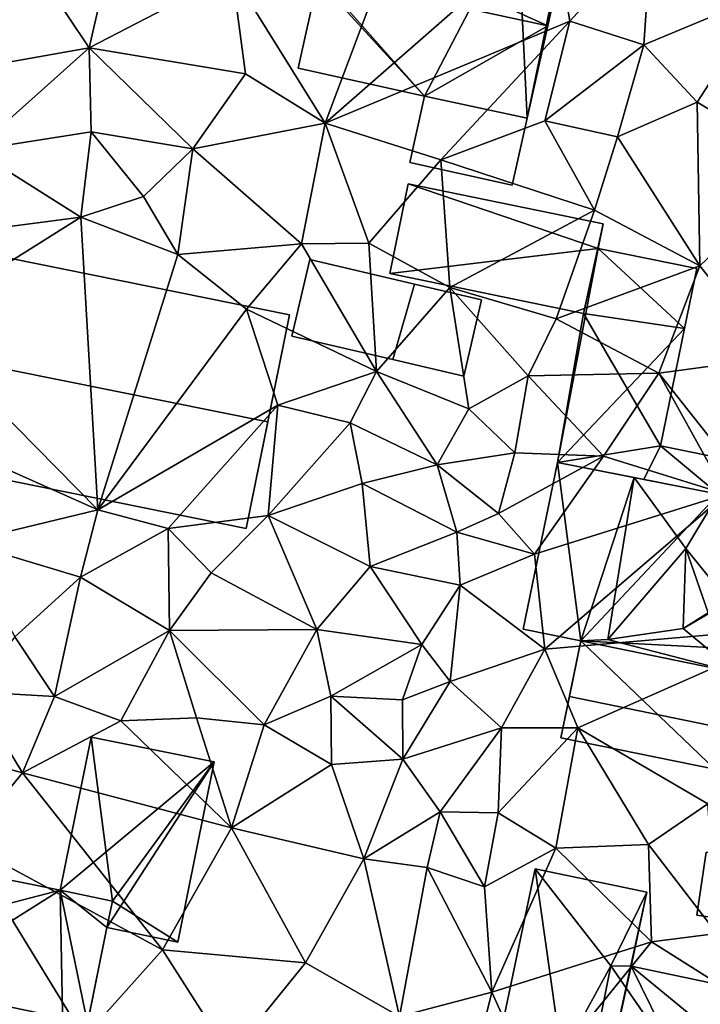
# Model space of a CAD drawing. Extents: x 572995 to 574072, y 6225980 to 6227022.
# Drawn here: x 573586 to 573616, y 6226312 to 6226356 of the extents above; entities that cross this region are included whole.
import ezdxf

# ---------------------------------------------------------------- set-up
doc = ezdxf.new("R2010")
doc.units = 0
doc.header["$MEASUREMENT"] = 0
for name, color, linetype in [('Bygninger_LOD1', 1, 'Continuous'), ('Bygninger_LOD2', 1, 'Continuous'), ('Terraen', 33, 'Continuous')]:
    doc.layers.add(name, color=color, linetype=linetype)

# ---------------------------------------------------------------- blocks, each defined once
blk = doc.blocks.new('1km_6226_573_UTM32_ACAD_1_FMEBLOCK86')
at = {"layer": 'Terraen', "color": 9, "true_color": 0xbbbbbb}
for points in [[(32.98, 45.39, 75.48), (37.12, 38.74, 75.5), (41.83, 51.28, 75.8)], [(47.25, 47.62, 75.56), (41.83, 51.28, 75.8), (37.12, 38.74, 75.5)], [(22.89, 47.67, 75.51), (20.36, 40.97, 75.65), (26.63, 42.09, 75.44)], [(22.89, 47.67, 75.51), (26.63, 42.09, 75.44), (27.43, 45.59, 75.45)], [(47.25, 47.62, 75.56), (37.12, 38.74, 75.5), (47.98, 43.27, 75.55)], [(51.62, 47.25, 75.61), (47.25, 47.62, 75.56), (47.98, 43.27, 75.55)], [(51.62, 47.25, 75.61), (47.98, 43.27, 75.55), (51.28, 42.22, 75.86)], [(51.62, 47.25, 75.61), (51.28, 42.22, 75.86), (56.78, 44.54, 75.93)], [(32.98, 45.39, 75.48), (27.43, 45.59, 75.45), (26.63, 42.09, 75.44)], [(32.98, 45.39, 75.48), (26.63, 42.09, 75.44), (33.57, 40.94, 75.46)], [(32.98, 45.39, 75.48), (33.57, 40.94, 75.46), (37.12, 38.74, 75.5)], [(53.64, 39.67, 75.9), (56.78, 44.54, 75.93), (51.28, 42.22, 75.86)], [(58.42, 36.81, 75.89), (56.78, 44.54, 75.93), (53.64, 39.67, 75.9)], [(42.25, 37.11, 75.52), (47.98, 43.27, 75.55), (37.12, 38.74, 75.5)], [(42.25, 37.11, 75.52), (46.88, 38.85, 75.57), (47.98, 43.27, 75.55)], [(46.88, 38.85, 75.57), (51.28, 42.22, 75.86), (47.98, 43.27, 75.55)], [(21.53, 37.54, 75.57), (26.63, 42.09, 75.44), (20.36, 40.97, 75.65)], [(21.53, 37.54, 75.57), (26.71, 38.35, 75.44), (26.63, 42.09, 75.44)], [(31.24, 37.6, 75.46), (26.63, 42.09, 75.44), (26.71, 38.35, 75.44)], [(31.24, 37.6, 75.46), (33.57, 40.94, 75.46), (26.63, 42.09, 75.44)], [(46.88, 38.85, 75.57), (50.1, 38.13, 75.71), (51.28, 42.22, 75.86)], [(50.1, 38.13, 75.71), (53.64, 39.67, 75.9), (51.28, 42.22, 75.86)], [(31.24, 37.6, 75.46), (37.12, 38.74, 75.5), (33.57, 40.94, 75.46)], [(53.77, 32.39, 75.88), (53.64, 39.67, 75.9), (50.1, 38.13, 75.71)], [(53.77, 32.39, 75.88), (58.42, 36.81, 75.89), (53.64, 39.67, 75.9)], [(36.06, 33.37, 75.61), (37.12, 38.74, 75.5), (31.24, 37.6, 75.46)], [(36.06, 33.37, 75.61), (39.06, 33.41, 75.58), (37.12, 38.74, 75.5)], [(39.06, 33.41, 75.58), (42.25, 37.11, 75.52), (37.12, 38.74, 75.5)], [(49.08, 34.87, 75.62), (46.88, 38.85, 75.57), (42.25, 37.11, 75.52)], [(49.08, 34.87, 75.62), (50.1, 38.13, 75.71), (46.88, 38.85, 75.57)], [(26.26, 34.56, 75.61), (26.71, 38.35, 75.44), (21.53, 37.54, 75.57)], [(26.26, 34.56, 75.61), (29.04, 35.48, 75.77), (26.71, 38.35, 75.44)], [(29.04, 35.48, 75.77), (31.24, 37.6, 75.46), (26.71, 38.35, 75.44)], [(53.77, 32.39, 75.88), (50.1, 38.13, 75.71), (49.08, 34.87, 75.62)], [(22.39, 34.06, 75.63), (26.26, 34.56, 75.61), (21.53, 37.54, 75.57)], [(30.57, 32.9, 75.66), (31.24, 37.6, 75.46), (29.04, 35.48, 75.77)], [(30.57, 32.9, 75.66), (36.06, 33.37, 75.61), (31.24, 37.6, 75.46)], [(42.66, 31.43, 75.9), (42.25, 37.11, 75.52), (39.06, 33.41, 75.58)], [(42.66, 31.43, 75.9), (49.08, 34.87, 75.62), (42.25, 37.11, 75.52)], [(56.99, 28.3, 75.81), (58.42, 36.81, 75.89), (53.77, 32.39, 75.88)], [(30.57, 32.9, 75.66), (29.04, 35.48, 75.77), (26.26, 34.56, 75.61)], [(47.38, 30.04, 75.94), (49.08, 34.87, 75.62), (42.66, 31.43, 75.9)], [(47.38, 30.04, 75.94), (53.77, 32.39, 75.88), (49.08, 34.87, 75.62)], [(18.8, 29.87, 75.7), (26.26, 34.56, 75.61), (22.39, 34.06, 75.63)], [(27.01, 21.55, 75.67), (26.26, 34.56, 75.61), (18.8, 29.87, 75.7)], [(27.01, 21.55, 75.67), (30.57, 32.9, 75.66), (26.26, 34.56, 75.61)], [(33.62, 30.47, 75.71), (36.06, 33.37, 75.61), (30.57, 32.9, 75.66)], [(39.39, 27.7, 75.63), (36.06, 33.37, 75.61), (33.62, 30.47, 75.71)], [(39.39, 27.7, 75.63), (39.06, 33.41, 75.58), (36.06, 33.37, 75.61)], [(39.39, 27.7, 75.63), (42.66, 31.43, 75.9), (39.06, 33.41, 75.58)], [(27.01, 21.55, 75.67), (33.62, 30.47, 75.71), (30.57, 32.9, 75.66)], [(51.94, 27.63, 75.72), (53.77, 32.39, 75.88), (47.38, 30.04, 75.94)], [(51.94, 27.63, 75.72), (56.99, 28.3, 75.81), (53.77, 32.39, 75.88)], [(43.5, 26.03, 75.61), (42.66, 31.43, 75.9), (39.39, 27.7, 75.63)], [(46.14, 27.5, 75.86), (47.38, 30.04, 75.94), (42.66, 31.43, 75.9)], [(43.5, 26.03, 75.61), (46.14, 27.5, 75.86), (42.66, 31.43, 75.9)], [(27.01, 21.55, 75.67), (35.01, 26.2, 75.58), (33.62, 30.47, 75.71)], [(39.39, 27.7, 75.63), (33.62, 30.47, 75.71), (35.01, 26.2, 75.58)], [(27.01, 21.55, 75.67), (18.8, 29.87, 75.7), (17.39, 25.85, 75.64)], [(46.14, 27.5, 75.86), (51.94, 27.63, 75.72), (47.38, 30.04, 75.94)], [(55.58, 23.01, 75.75), (56.99, 28.3, 75.81), (51.94, 27.63, 75.72)], [(38.22, 25.41, 75.61), (39.39, 27.7, 75.63), (35.01, 26.2, 75.58)], [(38.22, 25.41, 75.61), (42.09, 23.55, 75.59), (39.39, 27.7, 75.63)], [(42.09, 23.55, 75.59), (43.5, 26.03, 75.61), (39.39, 27.7, 75.63)], [(49.48, 23.93, 75.72), (51.94, 27.63, 75.72), (46.14, 27.5, 75.86)], [(54.92, 22.24, 76), (51.94, 27.63, 75.72), (49.48, 23.93, 75.72)], [(55.58, 23.01, 75.75), (51.94, 27.63, 75.72), (54.92, 22.24, 76)], [(45.55, 24.08, 75.64), (46.14, 27.5, 75.86), (43.5, 26.03, 75.61)], [(49.48, 23.93, 75.72), (46.14, 27.5, 75.86), (45.55, 24.08, 75.64)], [(21.05, 20.11, 75.61), (27.01, 21.55, 75.67), (17.39, 25.85, 75.64)], [(30.14, 20.72, 75.68), (35.01, 26.2, 75.58), (27.01, 21.55, 75.67)], [(30.14, 20.72, 75.68), (34.58, 21.3, 75.62), (35.01, 26.2, 75.58)], [(34.58, 21.3, 75.62), (38.22, 25.41, 75.61), (35.01, 26.2, 75.58)], [(42.09, 23.55, 75.59), (45.55, 24.08, 75.64), (43.5, 26.03, 75.61)], [(34.58, 21.3, 75.62), (38.76, 22.72, 75.56), (38.22, 25.41, 75.61)], [(38.76, 22.72, 75.56), (42.09, 23.55, 75.59), (38.22, 25.41, 75.61)], [(44.81, 21.39, 75.61), (45.55, 24.08, 75.64), (42.09, 23.55, 75.59)], [(44.81, 21.39, 75.61), (49.48, 23.93, 75.72), (45.55, 24.08, 75.64)], [(46.41, 19.58, 76.17), (49.48, 23.93, 75.72), (44.81, 21.39, 75.61)], [(46.41, 19.58, 76.17), (54.92, 22.24, 76), (49.48, 23.93, 75.72)], [(42.96, 20.56, 75.62), (42.09, 23.55, 75.59), (38.76, 22.72, 75.56)], [(42.96, 20.56, 75.62), (44.81, 21.39, 75.61), (42.09, 23.55, 75.59)], [(39.11, 19.02, 75.57), (38.76, 22.72, 75.56), (34.58, 21.3, 75.62)], [(39.11, 19.02, 75.57), (42.96, 20.56, 75.62), (38.76, 22.72, 75.56)], [(46.88, 15.35, 75.94), (54.92, 22.24, 76), (46.41, 19.58, 76.17)], [(46.88, 15.35, 75.94), (58.52, 16.36, 75.04), (54.92, 22.24, 76)], [(21.05, 20.11, 75.61), (26.24, 18.55, 75.66), (27.01, 21.55, 75.67)], [(26.24, 18.55, 75.66), (30.14, 20.72, 75.68), (27.01, 21.55, 75.67)], [(32.05, 18.75, 75.72), (34.58, 21.3, 75.62), (30.14, 20.72, 75.68)], [(36.74, 16.23, 75.63), (34.58, 21.3, 75.62), (32.05, 18.75, 75.72)], [(36.74, 16.23, 75.63), (39.11, 19.02, 75.57), (34.58, 21.3, 75.62)], [(42.96, 20.56, 75.62), (46.41, 19.58, 76.17), (44.81, 21.39, 75.61)], [(30.19, 16.18, 75.64), (30.14, 20.72, 75.68), (26.24, 18.55, 75.66)], [(30.19, 16.18, 75.64), (32.05, 18.75, 75.72), (30.14, 20.72, 75.68)], [(39.11, 19.02, 75.57), (43.12, 18.2, 75.6), (42.96, 20.56, 75.62)], [(43.12, 18.2, 75.6), (46.41, 19.58, 76.17), (42.96, 20.56, 75.62)], [(23.33, 15.9, 75.67), (26.24, 18.55, 75.66), (21.05, 20.11, 75.61)], [(46.88, 15.35, 75.94), (46.41, 19.58, 76.17), (43.12, 18.2, 75.6)], [(41.41, 15.56, 75.7), (39.11, 19.02, 75.57), (36.74, 16.23, 75.63)], [(41.41, 15.56, 75.7), (43.12, 18.2, 75.6), (39.11, 19.02, 75.57)], [(25.09, 13.25, 75.92), (26.24, 18.55, 75.66), (23.33, 15.9, 75.67)], [(25.09, 13.25, 75.92), (30.19, 16.18, 75.64), (26.24, 18.55, 75.66)], [(36.74, 16.23, 75.63), (32.05, 18.75, 75.72), (30.19, 16.18, 75.64)], [(41.41, 15.56, 75.7), (42.67, 13.91, 75.92), (43.12, 18.2, 75.6)], [(42.67, 13.91, 75.92), (46.88, 15.35, 75.94), (43.12, 18.2, 75.6)], [(34.41, 11.98, 75.73), (36.74, 16.23, 75.63), (30.19, 16.18, 75.64)], [(34.41, 11.98, 75.73), (37.36, 13.26, 75.54), (36.74, 16.23, 75.63)], [(37.36, 13.26, 75.54), (41.41, 15.56, 75.7), (36.74, 16.23, 75.63)], [(48.35, 11.85, 75.94), (58.52, 16.36, 75.04), (46.88, 15.35, 75.94)], [(54.12, 8.47, 75.99), (58.52, 16.36, 75.04), (48.35, 11.85, 75.94)], [(21.47, 13.45, 75.96), (25.09, 13.25, 75.92), (23.33, 15.9, 75.67)], [(28.04, 12.16, 75.94), (30.19, 16.18, 75.64), (25.09, 13.25, 75.92)], [(28.04, 12.16, 75.94), (31.4, 12.3, 75.81), (30.19, 16.18, 75.64)], [(34.41, 11.98, 75.73), (30.19, 16.18, 75.64), (31.4, 12.3, 75.81)], [(40.55, 13.1, 75.69), (41.41, 15.56, 75.7), (37.36, 13.26, 75.54)], [(40.55, 13.1, 75.69), (42.67, 13.91, 75.92), (41.41, 15.56, 75.7)], [(44.95, 11.85, 76.02), (46.88, 15.35, 75.94), (42.67, 13.91, 75.92)], [(44.95, 11.85, 76.02), (48.35, 11.85, 75.94), (46.88, 15.35, 75.94)], [(40.57, 10.46, 76.07), (42.67, 13.91, 75.92), (40.55, 13.1, 75.69)], [(40.57, 10.46, 76.07), (44.95, 11.85, 76.02), (42.67, 13.91, 75.92)], [(23.67, 9.85, 75.93), (21.47, 13.45, 75.96), (19.39, 11.02, 75.64)], [(23.67, 9.85, 75.93), (25.09, 13.25, 75.92), (21.47, 13.45, 75.96)], [(23.67, 9.85, 75.93), (28.04, 12.16, 75.94), (25.09, 13.25, 75.92)], [(37.4, 10.22, 75.91), (37.36, 13.26, 75.54), (34.41, 11.98, 75.73)], [(40.57, 10.46, 76.07), (40.55, 13.1, 75.69), (37.36, 13.26, 75.54)], [(37.4, 10.22, 75.91), (40.57, 10.46, 76.07), (37.36, 13.26, 75.54)], [(32.95, 7.4, 75.74), (31.4, 12.3, 75.81), (28.04, 12.16, 75.94)], [(32.95, 7.4, 75.74), (34.41, 11.98, 75.73), (31.4, 12.3, 75.81)], [(32.95, 7.4, 75.74), (28.04, 12.16, 75.94), (23.67, 9.85, 75.93)], [(32.95, 7.4, 75.74), (37.4, 10.22, 75.91), (34.41, 11.98, 75.73)], [(42.23, 8.12, 75.69), (44.95, 11.85, 76.02), (40.57, 10.46, 76.07)], [(44.8, 8.08, 75.93), (44.95, 11.85, 76.02), (42.23, 8.12, 75.69)], [(44.8, 8.08, 75.93), (48.35, 11.85, 75.94), (44.95, 11.85, 76.02)], [(44.8, 8.08, 75.93), (47.36, 6.51, 75.47), (48.35, 11.85, 75.94)], [(51.48, 6.66, 75.79), (48.35, 11.85, 75.94), (47.36, 6.51, 75.47)], [(51.48, 6.66, 75.79), (54.12, 8.47, 75.99), (48.35, 11.85, 75.94)], [(21.1, 6.73, 75.85), (23.67, 9.85, 75.93), (19.39, 11.02, 75.64)], [(32.95, 7.4, 75.74), (38.84, 6.03, 75.66), (37.4, 10.22, 75.91)], [(38.84, 6.03, 75.66), (40.57, 10.46, 76.07), (37.4, 10.22, 75.91)], [(38.84, 6.03, 75.66), (42.23, 8.12, 75.69), (40.57, 10.46, 76.07)], [(29.88, 1.98, 75.93), (23.67, 9.85, 75.93), (21.1, 6.73, 75.85)], [(29.88, 1.98, 75.93), (32.95, 7.4, 75.74), (23.67, 9.85, 75.93)], [(54.52, 2.71, 75.56), (54.12, 8.47, 75.99), (51.48, 6.66, 75.79)], [(41.64, 5.64, 76.1), (42.23, 8.12, 75.69), (38.84, 6.03, 75.66)], [(44.2, 4.79, 75.9), (42.23, 8.12, 75.69), (41.64, 5.64, 76.1)], [(44.2, 4.79, 75.9), (44.8, 8.08, 75.93), (42.23, 8.12, 75.69)], [(44.2, 4.79, 75.9), (47.36, 6.51, 75.47), (44.8, 8.08, 75.93)], [(36.24, 1.41, 75.74), (32.95, 7.4, 75.74), (29.88, 1.98, 75.93)], [(36.24, 1.41, 75.74), (38.84, 6.03, 75.66), (32.95, 7.4, 75.74)], [(20.56, -6.02, 75.95), (26.4, -1.92, 75.96), (21.1, 6.73, 75.85)], [(26.4, -1.92, 75.96), (29.88, 1.98, 75.93), (21.1, 6.73, 75.85)], [(51.61, 2.34, 75.7), (51.48, 6.66, 75.79), (47.36, 6.51, 75.47)], [(51.61, 2.34, 75.7), (54.52, 2.71, 75.56), (51.48, 6.66, 75.79)], [(44.52, 0.1, 75.6), (47.36, 6.51, 75.47), (44.2, 4.79, 75.9)], [(44.52, 0.1, 75.6), (51.61, 2.34, 75.7), (47.36, 6.51, 75.47)], [(40.42, -0.98, 75.78), (38.84, 6.03, 75.66), (36.24, 1.41, 75.74)], [(40.42, -0.98, 75.78), (41.64, 5.64, 76.1), (38.84, 6.03, 75.66)], [(40.42, -0.98, 75.78), (44.52, 0.1, 75.6), (41.64, 5.64, 76.1)], [(44.52, 0.1, 75.6), (44.2, 4.79, 75.9), (41.64, 5.64, 76.1)], [(57.93, -1.65, 75.57), (54.52, 2.71, 75.56), (51.61, 2.34, 75.7)], [(46.41, -4.1, 75.87), (51.61, 2.34, 75.7), (44.52, 0.1, 75.6)], [(46.41, -4.1, 75.87), (57.93, -1.65, 75.57), (51.61, 2.34, 75.7)], [(32.9, -2.73, 75.81), (29.88, 1.98, 75.93), (26.4, -1.92, 75.96)], [(32.9, -2.73, 75.81), (36.24, 1.41, 75.74), (29.88, 1.98, 75.93)], [(32.9, -2.73, 75.81), (40.42, -0.98, 75.78), (36.24, 1.41, 75.74)], [(42.98, -6.15, 75.6), (44.52, 0.1, 75.6), (40.42, -0.98, 75.78)], [(42.98, -6.15, 75.6), (46.41, -4.1, 75.87), (44.52, 0.1, 75.6)]]:
    blk.add_polyline3d(points, close=True, dxfattribs=at)
blk = doc.blocks.new('building_144078')
at = {"layer": 'Bygninger_LOD2', "color": 16, "true_color": 0x7e0000}
for points in [[(3.12, 2.06, 78.34), (4.5, 8.87, 78.19), (4.5, 8.87, 75.91), (3.12, 2.06, 75.91)], [(5.44, 1.57, 78.16), (3.12, 2.06, 78.34), (4.5, 8.87, 78.19)], [(3.12, 2.06, 75.91), (4.5, 8.87, 75.91), (9.96, 7.77, 75.87)], [(4.5, 8.87, 78.19), (9.96, 7.77, 78.08), (9.96, 7.77, 75.87), (4.5, 8.87, 75.91)], [(9.96, 7.77, 78.08), (5.44, 1.57, 78.16), (4.5, 8.87, 78.19)], [(5.19, 0.4, 75.91), (3.12, 2.06, 75.91), (9.96, 7.77, 75.87)], [(8.34, -0.24, 75.9), (5.19, 0.4, 75.91), (9.96, 7.77, 75.87)], [(8.34, -0.24, 78.1), (5.44, 1.57, 78.16), (9.96, 7.77, 78.08)], [(8.34, -0.24, 75.9), (9.96, 7.77, 75.87), (9.96, 7.77, 78.08), (8.34, -0.24, 78.1)], [(-8.93, -1.07, 80.42), (-7.85, 4.28, 75.86), (-9.96, -6.18, 75.86)], [(-7.85, 4.28, 75.86), (3.12, 2.06, 75.91), (-9.96, -6.18, 75.86)], [(-7.85, 4.28, 78.53), (-7.85, 4.28, 75.86), (-8.93, -1.07, 80.42)], [(-8.93, -1.07, 80.42), (-7.85, 4.28, 78.53), (3.12, 2.06, 78.34)], [(-7.85, 4.28, 78.53), (3.12, 2.06, 78.34), (3.12, 2.06, 75.91), (-7.85, 4.28, 75.86)], [(-9.96, -6.18, 75.86), (3.12, 2.06, 75.91), (3.32, -8.87, 75.93)], [(4.33, -3.85, 80.39), (-8.93, -1.07, 80.42), (3.12, 2.06, 78.34)], [(5.44, 1.57, 78.16), (3.12, 2.06, 78.34), (5.44, 1.57, 78.48)], [(4.33, -3.85, 80.39), (3.12, 2.06, 78.34), (5.19, 0.4, 78.89)], [(3.12, 2.06, 78.34), (5.44, 1.57, 78.48), (5.19, 0.4, 78.89)], [(3.32, -8.87, 75.93), (3.12, 2.06, 75.91), (5.19, 0.4, 75.91)], [(5.44, 1.57, 78.48), (5.44, 1.57, 78.16), (5.19, 0.4, 78.16)], [(5.19, 0.4, 78.89), (5.44, 1.57, 78.48), (5.19, 0.4, 78.16)], [(5.19, 0.4, 78.16), (5.44, 1.57, 78.16), (8.34, -0.24, 78.1)], [(3.32, -8.87, 75.93), (4.33, -3.85, 80.39), (5.19, 0.4, 75.91)], [(4.33, -3.85, 80.39), (5.19, 0.4, 78.16), (5.19, 0.4, 75.91)], [(4.33, -3.85, 80.39), (5.19, 0.4, 78.89), (5.19, 0.4, 78.16)], [(5.19, 0.4, 75.91), (8.34, -0.24, 75.9), (8.34, -0.24, 78.1), (5.19, 0.4, 78.16)], [(-8.93, -1.07, 80.42), (-9.96, -6.18, 75.86), (-9.96, -6.18, 78.61)], [(4.33, -3.85, 80.39), (3.32, -8.87, 78.62), (-9.96, -6.18, 78.61), (-8.93, -1.07, 80.42)], [(3.32, -8.87, 78.62), (4.33, -3.85, 80.39), (3.32, -8.87, 75.93)], [(3.32, -8.87, 78.62), (-9.96, -6.18, 78.61), (-9.96, -6.18, 75.86), (3.32, -8.87, 75.93)]]:
    blk.add_3dface(points, dxfattribs=at)
blk = doc.blocks.new('building_159688')
at = {"layer": 'Bygninger_LOD2', "color": 16, "true_color": 0x7e0000}
for points in [[(-9.56, 0.38, 78.73), (-8.04, 7.79, 78.76), (-8.04, 7.79, 77.78)], [(-9.56, 0.38, 75.87), (-9.56, 0.38, 78.73), (-8.04, 7.79, 77.78)], [(-8.04, 7.79, 75.71), (-9.56, 0.38, 75.87), (-8.04, 7.79, 77.78)], [(-9.56, 0.38, 75.87), (-8.04, 7.79, 75.71), (-7, -0.14, 75.9)], [(-9.56, 0.38, 78.73), (-8.04, 7.79, 78.76), (-7, -0.14, 78.91)], [(-8.04, 7.79, 75.71), (-0.88, 6.39, 75.77), (-7, -0.14, 75.9)], [(-8.04, 7.79, 75.71), (-0.88, 6.39, 75.77), (-4.63, 7.12, 79.03)], [(-8.04, 7.79, 78.76), (-8.04, 7.79, 77.78), (-4.63, 7.12, 79.03)], [(-8.04, 7.79, 77.78), (-8.04, 7.79, 75.71), (-4.63, 7.12, 79.03)], [(-8.04, 7.79, 78.76), (-4.63, 7.12, 79.03), (-7, -0.14, 78.91)], [(-5.8, -0.08, 79.04), (-7, -0.14, 78.91), (-4.63, 7.12, 79.03)], [(-4.63, 7.12, 79.03), (-2.34, 3.97, 79.37), (-5.8, -0.08, 79.04)], [(-2.34, 3.97, 79.49), (-4.63, 7.12, 79.03), (-0.88, 6.39, 79.03)], [(-2.34, 3.97, 79.49), (-4.63, 7.12, 79.03), (-2.34, 3.97, 79.37)], [(-4.63, 7.12, 79.03), (-0.88, 6.39, 75.77), (-0.88, 6.39, 79.03)], [(-7, -0.14, 75.9), (-0.88, 6.39, 75.77), (2.73, -0.64, 75.77)], [(-0.96, 2.26, 79.76), (-2.34, 3.97, 79.49), (-0.88, 6.39, 79.03)], [(-0.96, 2.26, 79.76), (-0.88, 6.39, 79.03), (3.97, 5.39, 79.06)], [(-0.88, 6.39, 75.77), (3.97, 5.39, 75.74), (2.73, -0.64, 75.77)], [(-0.88, 6.39, 79.03), (3.97, 5.39, 75.74), (3.97, 5.39, 79.06)], [(-0.88, 6.39, 79.03), (-0.88, 6.39, 75.77), (3.97, 5.39, 75.74)], [(-0.96, 2.26, 79.76), (3.97, 5.39, 79.06), (2.73, -0.64, 79.08)], [(2.73, -0.64, 78.71), (2.73, -0.64, 75.77), (3.97, 5.39, 75.74)], [(2.73, -0.64, 78.71), (3.97, 5.39, 75.74), (3.97, 5.39, 79.06)], [(2.73, -0.64, 79.08), (2.73, -0.64, 78.71), (3.97, 5.39, 79.06)], [(-2.46, 0.41, 79.27), (-5.8, -0.08, 79.04), (-2.34, 3.97, 79.37)], [(-1.35, 1.1, 79.35), (-2.46, 0.41, 79.27), (-2.34, 3.97, 79.37)], [(-0.96, 2.26, 79.76), (-2.34, 3.97, 79.49), (-2.34, 3.97, 79.37)], [(-0.96, 2.26, 79.76), (-1.35, 1.1, 79.35), (-2.34, 3.97, 79.37)], [(-1.35, 1.1, 79.77), (-0.96, 2.26, 79.76), (2.73, -0.64, 79.08)], [(-0.96, 2.26, 79.76), (-1.35, 1.1, 79.77), (-1.35, 1.1, 79.35)], [(-1.35, 1.1, 79.77), (-2.46, 0.41, 79.6), (-2.46, 0.41, 79.27), (-1.35, 1.1, 79.35)], [(-0.08, -1.56, 79.48), (-2.46, 0.41, 79.6), (-1.323, 1.073, 79.258)], [(-1.35, 1.1, 79.77), (0.979, -2.015, 79.317), (0.92, -2.062, 79.314)], [(-1.35, 1.1, 79.77), (0.086, -0.9, 79.482), (-1.35, 1.1, 79.35)], [(-1.35, 1.1, 79.77), (2.73, -0.64, 79.08), (0.979, -2.015, 79.317)], [(-1.35, 1.1, 79.77), (-1.323, 1.073, 79.258), (-1.35, 1.1, 79.35)], [(-1.323, 1.073, 79.258), (0.94, -2.09, 79.56), (-0.08, -1.56, 79.48)], [(-7, -0.14, 78.91), (-9.56, 0.38, 78.73), (-9.56, 0.38, 75.87), (-7, -0.14, 75.9)], [(-2.46, 0.41, 79.6), (-5.8, -0.08, 79.04), (-2.46, 0.41, 79.27)], [(-0.08, -1.56, 79.48), (-5.8, -0.08, 79.04), (-2.46, 0.41, 79.6)], [(-7.51, -2.61, 78.79), (-7.89, -4.45, 75.94), (-7, -0.14, 75.9)], [(-7.89, -4.45, 75.94), (-7, -0.14, 75.9), (-1.05, -5.85, 75.93)], [(-7, -0.14, 75.9), (-7, -0.14, 78.91), (-7.51, -2.61, 78.79)], [(-0.08, -1.56, 78.97), (-0.81, -3.99, 78.88), (-7.51, -2.61, 78.79), (-7, -0.14, 78.91)], [(-0.08, -1.56, 79.48), (-7, -0.14, 78.91), (-5.8, -0.08, 79.04)], [(-0.08, -1.56, 79.48), (-7, -0.14, 78.91), (-0.08, -1.56, 78.97)], [(-1.05, -5.85, 75.93), (-7, -0.14, 75.9), (2.73, -0.64, 75.77)], [(-1.05, -5.85, 75.93), (2.73, -0.64, 75.77), (8.37, -7.79, 75.77)], [(2.73, -0.64, 79.08), (0.979, -2.015, 79.317), (2.73, -0.64, 78.71)], [(0.979, -2.015, 79.317), (2.73, -0.64, 78.71), (2.37, -3.8, 79.84)], [(2.37, -3.8, 79.84), (2.73, -0.64, 78.71), (5.87, -4.5, 79.83)], [(2.73, -0.64, 78.71), (9.56, -2.04, 78.71), (9.56, -2.04, 75.71), (2.73, -0.64, 75.77)], [(2.73, -0.64, 78.71), (9.56, -2.04, 78.71), (5.87, -4.5, 79.83)], [(8.37, -7.79, 75.77), (2.73, -0.64, 75.77), (9.56, -2.04, 75.71)], [(0.086, -0.9, 79.482), (0.94, -2.09, 79.56), (0.92, -2.062, 79.314)], [(-0.08, -1.56, 78.97), (0.92, -2.062, 79.314), (-0.81, -3.99, 78.88)], [(0.94, -2.09, 79.56), (-0.08, -1.56, 79.48), (-0.08, -1.56, 78.97), (0.92, -2.062, 79.314)], [(-0.81, -3.99, 78.88), (0.92, -2.062, 79.314), (2.37, -3.8, 79.84)], [(0.979, -2.015, 79.317), (2.37, -3.8, 79.84), (0.92, -2.062, 79.314)], [(5.87, -4.5, 79.83), (9.56, -2.04, 78.71), (8.37, -7.79, 78.76), (6.78, -7.46, 79.33)], [(9.56, -2.04, 78.71), (8.37, -7.79, 78.76), (8.37, -7.79, 75.77), (9.56, -2.04, 75.71)], [(-7.51, -2.61, 79.73), (-7.89, -4.45, 78.74), (-7.51, -2.61, 78.79)], [(-7.89, -4.45, 78.74), (-7.89, -4.45, 75.94), (-7.51, -2.61, 78.79)], [(-0.81, -3.99, 79.76), (-1.05, -5.85, 78.85), (-7.89, -4.45, 78.74), (-7.51, -2.61, 79.73)], [(-0.81, -3.99, 78.88), (-7.51, -2.61, 78.79), (-7.51, -2.61, 79.73), (-0.81, -3.99, 79.76)], [(-0.81, -3.99, 78.88), (2.37, -3.8, 79.84), (0.33, -6.13, 79.35)], [(0.33, -6.13, 78.95), (2.37, -3.8, 79.84), (0.33, -6.13, 79.35)], [(6.78, -7.46, 78.93), (0.33, -6.13, 78.95), (2.37, -3.8, 79.84), (5.87, -4.5, 79.83)], [(-0.81, -3.99, 79.76), (-1.05, -5.85, 78.85), (-0.81, -3.99, 78.88)], [(-1.05, -5.85, 78.85), (-0.81, -3.99, 78.88), (0.33, -6.13, 79.35)], [(-1.05, -5.85, 78.85), (-1.05, -5.85, 75.93), (-7.89, -4.45, 78.74)], [(-1.05, -5.85, 75.93), (-7.89, -4.45, 75.94), (-7.89, -4.45, 78.74)], [(6.78, -7.46, 79.33), (5.87, -4.5, 79.83), (6.78, -7.46, 78.93)], [(0.33, -6.13, 78.95), (-1.05, -5.85, 75.93), (-1.05, -5.85, 78.85)], [(6.78, -7.46, 78.93), (-1.05, -5.85, 75.93), (0.33, -6.13, 78.95)], [(0.33, -6.13, 79.35), (0.33, -6.13, 78.95), (-1.05, -5.85, 78.85)], [(8.37, -7.79, 75.77), (-1.05, -5.85, 75.93), (6.78, -7.46, 78.93)], [(6.78, -7.46, 79.33), (8.37, -7.79, 78.76), (6.78, -7.46, 78.93)], [(8.37, -7.79, 78.76), (8.37, -7.79, 75.77), (6.78, -7.46, 78.93)]]:
    blk.add_3dface(points, dxfattribs=at)
blk = doc.blocks.new('building_151981')
at = {"layer": 'Bygninger_LOD2', "color": 16, "true_color": 0x7e0000}
for points in [[(-2.72, -1.18, 75.74), (-1.93, 2.22, 75.68), (2.72, 1.13, 75.74), (1.76, -2.22, 75.65)], [(-1.93, 2.22, 75.68), (-2.72, -1.18, 75.74), (-2.72, -1.18, 77.88), (-1.93, 2.22, 77.93)], [(1.76, -2.22, 77.65), (-2.72, -1.18, 77.88), (-1.93, 2.22, 77.93), (2.72, 1.13, 77.69)], [(2.72, 1.13, 75.74), (-1.93, 2.22, 75.68), (-1.93, 2.22, 77.93), (2.72, 1.13, 77.69)], [(1.76, -2.22, 75.65), (2.72, 1.13, 75.74), (2.72, 1.13, 77.69), (1.76, -2.22, 77.65)], [(-2.72, -1.18, 75.74), (1.76, -2.22, 75.65), (1.76, -2.22, 77.65), (-2.72, -1.18, 77.88)]]:
    blk.add_3dface(points, dxfattribs=at)
blk = doc.blocks.new('building_107991')
at = {"layer": 'Bygninger_LOD2', "color": 16, "true_color": 0x7e0000}
for points in [[(1.9, 1.9, 75.82), (-3.74, -4.06, 75.71), (-1.93, 5.46, 75.78)], [(-2.58, 2.57, 75.92), (-1.93, 5.46, 75.78), (-3.74, -4.06, 75.71)], [(-2.58, 2.57, 77.8), (-1.93, 5.46, 77.81), (-2.58, 2.57, 75.92)], [(-1.93, 5.46, 77.81), (-1.93, 5.46, 75.78), (-2.58, 2.57, 75.92)], [(-1.93, 5.46, 77.81), (1.9, 1.9, 77.95), (-2.58, 2.57, 77.8)], [(-1.93, 5.46, 75.78), (2.45, 4.56, 75.87), (1.9, 1.9, 75.82)], [(-1.93, 5.46, 75.78), (-1.93, 5.46, 77.81), (2.45, 4.56, 77.96), (2.45, 4.56, 75.87)], [(2.45, 4.56, 77.96), (1.9, 1.9, 77.95), (-1.93, 5.46, 77.81)], [(1.9, 1.9, 77.95), (1.9, 1.9, 75.82), (2.45, 4.56, 75.87)], [(1.9, 1.9, 77.95), (2.45, 4.56, 75.87), (2.45, 4.56, 77.96)], [(-2.58, 2.57, 75.92), (-3.74, -4.06, 77.78), (-2.58, 2.57, 77.8)], [(-3.74, -4.06, 77.78), (-2.58, 2.57, 75.92), (-3.74, -4.06, 75.71)], [(-3.74, -4.06, 77.78), (-2.58, 2.57, 77.8), (0.83, -3.32, 77.93)], [(-2.58, 2.57, 77.8), (1.9, 1.9, 77.95), (0.83, -3.32, 77.93)], [(0.83, -3.32, 75.75), (-3.74, -4.06, 75.71), (1.9, 1.9, 75.82)], [(0.83, -3.32, 77.93), (1.9, 1.9, 75.82), (1.9, 1.9, 77.95)], [(0.83, -3.32, 75.75), (1.9, 1.9, 75.82), (0.83, -3.32, 77.93)], [(3.42, -5.46, 75.77), (-3.74, -4.06, 75.71), (0.83, -3.32, 75.75)], [(0.1, -4.81, 77.91), (-3.74, -4.06, 77.78), (0.83, -3.32, 77.93)], [(0.83, -3.32, 77.93), (0.1, -4.81, 77.91), (0.1, -4.81, 78.65), (0.83, -3.32, 78.66)], [(3.42, -5.46, 78.69), (0.1, -4.81, 78.65), (0.83, -3.32, 78.66), (3.74, -3.91, 78.68)], [(3.74, -3.91, 75.75), (3.42, -5.46, 75.77), (0.83, -3.32, 75.75)], [(0.83, -3.32, 77.93), (0.83, -3.32, 78.66), (3.74, -3.91, 78.68)], [(3.74, -3.91, 75.75), (0.83, -3.32, 77.93), (3.74, -3.91, 78.68)], [(0.83, -3.32, 75.75), (0.83, -3.32, 77.93), (3.74, -3.91, 75.75)], [(3.74, -3.91, 78.68), (3.42, -5.46, 78.69), (3.42, -5.46, 75.77), (3.74, -3.91, 75.75)], [(-3.74, -4.06, 75.71), (0.1, -4.81, 77.91), (3.42, -5.46, 75.77)], [(-3.74, -4.06, 77.78), (0.1, -4.81, 77.91), (-3.74, -4.06, 75.71)], [(0.1, -4.81, 77.91), (0.1, -4.81, 78.65), (3.42, -5.46, 78.69)], [(3.42, -5.46, 75.77), (0.1, -4.81, 77.91), (3.42, -5.46, 78.69)]]:
    blk.add_3dface(points, dxfattribs=at)
blk = doc.blocks.new('building_154026')
at = {"layer": 'Bygninger_LOD1', "color": 16, "true_color": 0x7e0000}
for points in [[(1.97, 1.345, 75.91), (1.18, -2.045, 75.6), (-1.97, -1.305, 75.65), (-1.01, 2.045, 75.74)], [(-1.01, 2.045, 78.24), (1.97, 1.345, 78.41), (1.18, -2.045, 78.1), (-1.97, -1.305, 78.15)], [(-1.97, -1.305, 75.65), (-1.97, -1.305, 78.15), (-1.01, 2.045, 78.24), (-1.01, 2.045, 75.74)], [(-1.01, 2.045, 75.74), (-1.01, 2.045, 78.24), (1.97, 1.345, 78.41), (1.97, 1.345, 75.91)], [(1.97, 1.345, 75.91), (1.97, 1.345, 78.41), (1.18, -2.045, 78.1), (1.18, -2.045, 75.6)], [(1.18, -2.045, 75.6), (1.18, -2.045, 78.1), (-1.97, -1.305, 78.15), (-1.97, -1.305, 75.65)]]:
    blk.add_3dface(points, dxfattribs=at)
blk = doc.blocks.new('building_85971')
at = {"layer": 'Bygninger_LOD2', "color": 16, "true_color": 0x7e0000}
for points in [[(-1.955, 1.98, 75.53), (2.605, 1, 75.62), (1.945, -1.98, 75.54), (-2.605, -0.97, 75.53)], [(-2.605, -0.97, 75.53), (-2.605, -0.97, 76.91), (-1.955, 1.98, 78.385), (-1.955, 1.98, 75.53)], [(1.945, -1.98, 76.89), (-2.605, -0.97, 76.91), (-1.955, 1.98, 78.385), (2.605, 1, 78.385)], [(-1.955, 1.98, 78.385), (2.605, 1, 78.385), (2.605, 1, 75.62), (-1.955, 1.98, 75.53)], [(2.605, 1, 78.385), (1.945, -1.98, 76.89), (1.945, -1.98, 75.54), (2.605, 1, 75.62)], [(-2.605, -0.97, 75.53), (1.945, -1.98, 75.54), (1.945, -1.98, 76.89), (-2.605, -0.97, 76.91)]]:
    blk.add_3dface(points, dxfattribs=at)
blk = doc.blocks.new('building_102684')
at = {"layer": 'Bygninger_LOD1', "color": 16, "true_color": 0x7e0000}
for points in [[(-2.06, -1.135, 75.6), (-1.65, 1.675, 75.81), (2.06, 1.135, 75.77), (1.66, -1.675, 75.58)], [(1.66, -1.675, 78.08), (-2.06, -1.135, 78.1), (-1.65, 1.675, 78.31), (2.06, 1.135, 78.27)], [(-2.06, -1.135, 75.6), (-2.06, -1.135, 78.1), (-1.65, 1.675, 78.31), (-1.65, 1.675, 75.81)], [(-1.65, 1.675, 75.81), (-1.65, 1.675, 78.31), (2.06, 1.135, 78.27), (2.06, 1.135, 75.77)], [(2.06, 1.135, 75.77), (2.06, 1.135, 78.27), (1.66, -1.675, 78.08), (1.66, -1.675, 75.58)], [(1.66, -1.675, 75.58), (1.66, -1.675, 78.08), (-2.06, -1.135, 78.1), (-2.06, -1.135, 75.6)]]:
    blk.add_3dface(points, dxfattribs=at)
blk = doc.blocks.new('building_198428')
at = {"layer": 'Bygninger_LOD2', "color": 16, "true_color": 0x7e0000}
for points in [[(3.87, -2.88, 75.92), (-4.74, -1.11, 75.68), (-3.92, 2.88, 75.53), (4.74, 1.1, 75.71)], [(-3.92, 2.88, 75.53), (-4.74, -1.11, 75.68), (-4.74, -1.11, 78.03), (-3.92, 2.88, 78.01)], [(4.52, 0.01, 78.05), (-4.74, -1.11, 78.03), (-3.92, 2.88, 78.01)], [(4.74, 1.1, 75.71), (-3.92, 2.88, 75.53), (-3.92, 2.88, 78.01), (4.74, 1.1, 78.05)], [(4.74, 1.1, 78.05), (4.52, 0.01, 78.05), (-3.92, 2.88, 78.01)], [(4.52, 0.01, 75.78), (3.87, -2.88, 75.92), (4.74, 1.1, 75.71)], [(4.52, 0.01, 75.78), (4.74, 1.1, 78.05), (4.52, 0.01, 78.05)], [(4.74, 1.1, 78.05), (4.52, 0.01, 75.78), (4.74, 1.1, 75.71)], [(4.52, 0.01, 78.05), (3.87, -2.88, 78.06), (-4.74, -1.11, 78.03)], [(4.52, 0.01, 78.05), (3.87, -2.88, 77.8), (4.52, 0.01, 75.78)], [(3.87, -2.88, 78.06), (3.87, -2.88, 77.8), (4.52, 0.01, 78.05)], [(4.52, 0.01, 75.78), (3.87, -2.88, 77.8), (3.87, -2.88, 75.92)], [(3.87, -2.88, 77.8), (3.87, -2.88, 78.06), (-4.74, -1.11, 78.03)], [(3.87, -2.88, 75.92), (3.87, -2.88, 77.8), (-4.74, -1.11, 78.03)], [(-4.74, -1.11, 75.68), (3.87, -2.88, 75.92), (-4.74, -1.11, 78.03)]]:
    blk.add_3dface(points, dxfattribs=at)
blk = doc.blocks.new('building_141256')
at = {"layer": 'Bygninger_LOD2', "color": 16, "true_color": 0x7e0000}
for points in [[(-4.115, 9.015, 75.58), (-2.075, -5.425, 75.59), (-7.695, -7.985, 75.57)], [(-4.115, 9.015, 75.58), (-7.695, -7.985, 75.57), (-7.695, -7.985, 78.93), (-4.115, 9.015, 78.93)], [(-4.115, 9.015, 78.93), (-0.755, 4.705, 79.43), (-7.695, -7.985, 78.93)], [(0.845, 7.975, 75.6), (-2.075, -5.425, 75.59), (-4.115, 9.015, 75.58)], [(-4.115, 9.015, 75.58), (-4.115, 9.015, 78.93), (0.845, 7.975, 79.54), (0.845, 7.975, 75.6)], [(-4.115, 9.015, 78.93), (0.845, 7.975, 79.54), (-0.755, 4.705, 79.43)], [(-2.075, -5.425, 75.59), (0.845, 7.975, 75.6), (0.145, 4.685, 75.76)], [(0.845, 7.975, 79.54), (0.145, 4.685, 79.62), (-0.755, 4.705, 79.43)], [(0.845, 7.975, 79.54), (0.145, 4.685, 79.62), (0.145, 4.685, 75.76), (0.845, 7.975, 75.6)], [(-7.695, -7.985, 78.93), (-0.755, 4.705, 79.43), (-2.785, -5.465, 79.44)], [(-0.755, 4.705, 79.43), (-2.785, -5.465, 79.44), (-2.785, -5.465, 79.75), (-0.755, 4.705, 79.74)], [(2.355, 0.205, 80.67), (1.855, -2.255, 80.67), (-2.785, -5.465, 79.75), (-0.755, 4.705, 79.74)], [(6.295, -0.365, 75.4), (-2.075, -5.425, 75.59), (0.145, 4.685, 75.76)], [(2.355, 0.205, 80.67), (-0.755, 4.705, 79.74), (0.145, 4.685, 79.62)], [(-0.755, 4.705, 79.74), (0.145, 4.685, 79.62), (-0.755, 4.705, 79.43)], [(7.055, 3.235, 79.78), (2.355, 0.205, 80.67), (0.145, 4.685, 79.62)], [(0.145, 4.685, 79.62), (7.055, 3.235, 79.78), (7.055, 3.235, 75.57), (0.145, 4.685, 75.76)], [(0.145, 4.685, 75.76), (7.055, 3.235, 75.57), (6.295, -0.365, 75.4)], [(7.055, 3.235, 79.78), (6.295, -0.365, 79.78), (2.355, 0.205, 80.67)], [(7.055, 3.235, 79.78), (6.295, -0.365, 79.78), (6.295, -0.365, 75.4), (7.055, 3.235, 75.57)], [(1.855, -2.255, 80.67), (2.355, 0.205, 80.67), (3.545, -3.015, 80.27)], [(2.355, 0.205, 80.67), (6.295, -0.365, 79.78), (3.545, -3.015, 80.27)], [(6.315, -7.195, 75.63), (-2.075, -5.425, 75.59), (6.295, -0.365, 75.4)], [(6.295, -0.365, 79.78), (7.695, -0.665, 79.46), (3.545, -3.015, 80.27)], [(6.295, -0.365, 79.78), (7.695, -0.665, 79.46), (7.695, -0.665, 75.59), (6.295, -0.365, 75.4)], [(7.695, -0.665, 75.59), (6.315, -7.195, 75.63), (6.295, -0.365, 75.4)], [(3.545, -3.015, 80.59), (7.695, -0.665, 79.77), (6.315, -7.195, 79.81)], [(3.545, -3.015, 80.59), (7.695, -0.665, 79.77), (7.695, -0.665, 79.46), (3.545, -3.015, 80.27)], [(7.695, -0.665, 79.46), (7.695, -0.665, 79.77), (6.315, -7.195, 79.81)], [(6.315, -7.195, 75.63), (7.695, -0.665, 79.46), (6.315, -7.195, 79.81)], [(7.695, -0.665, 75.59), (7.695, -0.665, 79.46), (6.315, -7.195, 75.63)], [(-2.075, -5.425, 79.66), (-2.785, -5.465, 79.75), (1.855, -2.255, 80.67)], [(1.855, -2.255, 80.67), (3.545, -3.015, 80.59), (6.315, -7.195, 79.81), (-2.075, -5.425, 79.66)], [(3.545, -3.015, 80.27), (1.855, -2.255, 80.67), (3.545, -3.015, 80.59)], [(-2.075, -5.425, 75.59), (-2.825, -9.015, 75.6), (-7.695, -7.985, 75.57)], [(-7.695, -7.985, 78.93), (-2.785, -5.465, 79.44), (-2.825, -9.015, 79.53)], [(-2.825, -9.015, 75.6), (-2.075, -5.425, 75.59), (-2.075, -5.425, 79.66), (-2.825, -9.015, 79.53)], [(-2.785, -5.465, 79.44), (-2.075, -5.425, 79.66), (-2.825, -9.015, 79.53)], [(-2.785, -5.465, 79.44), (-2.075, -5.425, 79.66), (-2.785, -5.465, 79.75)], [(-2.075, -5.425, 75.59), (6.315, -7.195, 75.63), (6.315, -7.195, 79.81), (-2.075, -5.425, 79.66)], [(-7.695, -7.985, 75.57), (-2.825, -9.015, 75.6), (-2.825, -9.015, 79.53), (-7.695, -7.985, 78.93)]]:
    blk.add_3dface(points, dxfattribs=at)
blk = doc.blocks.new('building_163642')
at = {"layer": 'Bygninger_LOD2', "color": 16, "true_color": 0x7e0000}
for points in [[(-5.925, 6.145, 78.56), (-7.845, -3.355, 75.58), (-7.845, -3.355, 78.67)], [(-5.925, 6.145, 78.56), (-5.925, 6.145, 75.58), (-7.845, -3.355, 75.58)], [(-6.895, 1.365, 83.43), (-5.925, 6.145, 78.56), (-7.845, -3.355, 78.67)], [(-7.845, -3.355, 75.58), (-5.925, 6.145, 75.58), (7.845, 3.345, 75.66), (5.925, -6.145, 75.59)], [(7.845, 3.345, 78.6), (6.885, -1.405, 83.44), (-6.895, 1.365, 83.43), (-5.925, 6.145, 78.56)], [(7.845, 3.345, 75.66), (-5.925, 6.145, 75.58), (-5.925, 6.145, 78.56), (7.845, 3.345, 78.6)], [(7.845, 3.345, 78.6), (6.885, -1.405, 83.44), (5.925, -6.145, 78.66)], [(7.845, 3.345, 75.66), (7.845, 3.345, 78.6), (5.925, -6.145, 78.66)], [(5.925, -6.145, 75.59), (7.845, 3.345, 75.66), (5.925, -6.145, 78.66)], [(-6.895, 1.365, 83.43), (6.885, -1.405, 83.44), (5.925, -6.145, 78.66), (-7.845, -3.355, 78.67)], [(5.925, -6.145, 78.66), (-7.845, -3.355, 78.67), (-7.845, -3.355, 75.58), (5.925, -6.145, 75.59)]]:
    blk.add_3dface(points, dxfattribs=at)
blk = doc.blocks.new('building_86959')
at = {"layer": 'Bygninger_LOD2', "color": 16, "true_color": 0x7e0000}
for points in [[(-9.6, -0.37, 75.44), (-7.68, 8.35, 75.52), (0.93, 4.23, 75.55)], [(-7.68, 8.35, 75.52), (-8.67, 3.85, 80.42), (-9.6, -0.37, 75.44)], [(-7.68, 8.35, 78.29), (-8.67, 3.85, 80.42), (-7.68, 8.35, 75.52)], [(0.93, 4.23, 79.31), (-8.67, 3.85, 80.42), (-7.68, 8.35, 78.29)], [(-7.68, 8.35, 75.52), (1.39, 6.34, 75.52), (0.93, 4.23, 75.55)], [(1.39, 6.34, 75.52), (-7.68, 8.35, 75.52), (-7.68, 8.35, 78.29), (1.39, 6.34, 78.31)], [(-7.68, 8.35, 78.29), (1.39, 6.34, 78.31), (0.93, 4.23, 79.31)], [(0.93, 4.23, 78.11), (1.39, 6.34, 75.52), (1.39, 6.34, 78.31)], [(0.93, 4.23, 78.11), (0.93, 4.23, 75.55), (1.39, 6.34, 75.52)], [(0.93, 4.23, 79.31), (0.93, 4.23, 78.11), (1.39, 6.34, 78.31)], [(-9.6, -0.37, 75.44), (0.93, 4.23, 75.55), (-1.44, -2.18, 75.45)], [(0.465, 1.866, 80.416), (-8.67, 3.85, 80.42), (0.93, 4.23, 79.31)], [(0.93, 4.23, 75.55), (7.43, 0.57, 75.53), (-1.44, -2.18, 75.45)], [(0.74, 2.16, 78.22), (0.43, 1.89, 78.1), (0.93, 4.23, 78.11)], [(0.43, 1.89, 78.1), (0.93, 4.23, 78.11), (0.93, 4.23, 79.31)], [(0.465, 1.866, 80.416), (0.43, 1.89, 78.1), (0.93, 4.23, 79.31)], [(4.67, 3.4, 79.9), (0.74, 2.16, 78.22), (0.93, 4.23, 78.11)], [(0.93, 4.23, 75.55), (7.9, 2.69, 75.55), (7.43, 0.57, 75.53)], [(4.67, 3.4, 79.9), (0.93, 4.23, 75.55), (7.9, 2.69, 75.55)], [(4.67, 3.4, 79.9), (0.93, 4.23, 78.11), (0.93, 4.23, 75.55)], [(-8.67, 3.85, 80.42), (-9.6, -0.37, 78.39), (-9.6, -0.37, 75.44)], [(-1, -0.14, 79.43), (-9.6, -0.37, 78.39), (-8.67, 3.85, 80.42)], [(0.465, 1.866, 80.416), (-1, -0.14, 79.43), (-8.67, 3.85, 80.42)], [(3.55, -1.87, 79.89), (0.74, 2.16, 78.22), (4.67, 3.4, 79.9)], [(7.43, 0.57, 78.32), (3.55, -1.87, 79.89), (4.67, 3.4, 79.9), (7.9, 2.69, 78.35)], [(7.9, 2.69, 78.35), (4.67, 3.4, 79.9), (7.9, 2.69, 75.55)], [(7.43, 0.57, 75.53), (7.9, 2.69, 75.55), (7.9, 2.69, 78.35), (7.43, 0.57, 78.32)], [(0.465, 1.866, 80.416), (0.74, 2.16, 78.22), (-1, -0.14, 79.43)], [(3.55, -1.87, 79.89), (-1, -0.14, 79.43), (0.74, 2.16, 78.22)], [(0.465, 1.866, 80.416), (0.43, 1.89, 78.1), (0.74, 2.16, 78.22)], [(-1.44, -2.18, 75.45), (7.43, 0.57, 75.53), (3.3, -7.37, 75.53)], [(7.43, 0.57, 75.53), (7.86, -8.35, 75.62), (3.3, -7.37, 75.53)], [(9.05, -3.01, 79.88), (3.55, -1.87, 79.89), (7.43, 0.57, 78.32)], [(7.43, 0.57, 75.53), (9.5, -0.37, 75.56), (7.86, -8.35, 75.62)], [(9.6, 0.09, 75.55), (9.5, -0.37, 75.56), (7.43, 0.57, 75.53)], [(9.6, 0.09, 75.55), (7.43, 0.57, 75.53), (7.43, 0.57, 78.32), (9.6, 0.09, 78.31)], [(9.05, -3.01, 79.88), (7.43, 0.57, 78.32), (9.5, -0.37, 78.54)], [(7.43, 0.57, 78.32), (9.6, 0.09, 78.31), (9.5, -0.37, 78.54)], [(9.6, 0.09, 78.31), (9.5, -0.37, 75.56), (9.5, -0.37, 78.54)], [(9.6, 0.09, 78.31), (9.6, 0.09, 75.55), (9.5, -0.37, 75.56)], [(-1, -0.14, 79.43), (-1.41, -2.03, 78.44), (-9.6, -0.37, 78.39)], [(-1.44, -2.18, 78.37), (-9.6, -0.37, 78.39), (-9.6, -0.37, 75.44), (-1.44, -2.18, 75.45)], [(-1.41, -2.03, 78.44), (-1.44, -2.18, 78.37), (-9.6, -0.37, 78.39)], [(-1.41, -2.03, 80.48), (-1, -0.14, 79.43), (-1.41, -2.03, 78.44)], [(3.55, -1.87, 79.89), (-1.41, -2.03, 80.48), (-1, -0.14, 79.43)], [(9.5, -0.37, 75.56), (9.05, -3.01, 75.63), (7.86, -8.35, 75.62)], [(9.5, -0.37, 75.56), (9.05, -3.01, 75.63), (9.5, -0.37, 78.54)], [(9.5, -0.37, 78.54), (9.05, -3.01, 75.63), (9.05, -3.01, 79.88)], [(-2.32, -6.13, 75.47), (-1.44, -2.18, 75.45), (3.3, -7.37, 75.53)], [(-1.44, -2.18, 80.4), (3.3, -7.37, 78.385), (-2.32, -6.13, 78.39)], [(-2.32, -6.13, 78.39), (-1.44, -2.18, 80.4), (-1.44, -2.18, 78.37)], [(-2.32, -6.13, 78.39), (-1.44, -2.18, 78.37), (-2.32, -6.13, 75.47)], [(-1.44, -2.18, 78.37), (-1.44, -2.18, 75.45), (-2.32, -6.13, 75.47)], [(-1.44, -2.18, 80.4), (-1.41, -2.03, 80.48), (3.3, -7.37, 78.385)], [(-1.41, -2.03, 78.44), (-1.44, -2.18, 78.37), (-1.44, -2.18, 80.4)], [(-1.44, -2.18, 80.4), (-1.41, -2.03, 80.48), (-1.41, -2.03, 78.44)], [(8.773, -4.246, 80.482), (-1.41, -2.03, 80.48), (3.55, -1.87, 79.89)], [(-1.41, -2.03, 80.48), (8.773, -4.246, 80.482), (3.3, -7.37, 78.385)], [(9.05, -3.01, 79.88), (8.773, -4.246, 80.482), (3.55, -1.87, 79.89)], [(8.773, -4.246, 80.482), (9.05, -3.01, 75.63), (7.86, -8.35, 78.385)], [(9.05, -3.01, 75.63), (7.86, -8.35, 75.62), (7.86, -8.35, 78.385)], [(9.05, -3.01, 79.88), (9.05, -3.01, 75.63), (8.773, -4.246, 80.482)], [(8.773, -4.246, 80.482), (7.86, -8.35, 78.385), (3.3, -7.37, 78.385)], [(-2.32, -6.13, 78.39), (3.3, -7.37, 75.53), (3.3, -7.37, 78.385)], [(-2.32, -6.13, 75.47), (3.3, -7.37, 75.53), (-2.32, -6.13, 78.39)], [(3.3, -7.37, 78.385), (3.3, -7.37, 75.53), (7.86, -8.35, 75.62)], [(3.3, -7.37, 78.385), (7.86, -8.35, 75.62), (7.86, -8.35, 78.385)]]:
    blk.add_3dface(points, dxfattribs=at)

msp = doc.modelspace()

# ---------------------------------------------------------------- block references
at = {"layer": 'Bygninger_LOD1', "color": 16, "true_color": 0x7e0000}
for name, p in [('building_154026', (573604.59, 6226342.035)), ('building_102684', (573618.19, 6226317.155))]:
    msp.add_blockref(name, p, dxfattribs=at)
at = {"layer": 'Bygninger_LOD2', "color": 16, "true_color": 0x7e0000}
for name, p in [('building_86959', (573600.73, 6226359.81)), ('building_85971', (573605.985, 6226350.46)), ('building_198428', (573607.23, 6226345.66)), ('building_107991', (573613.68, 6226340.21)), ('building_163642', (573590.185, 6226339.365)), ('building_151981', (573600.86, 6226342.95)), ('building_159688', (573617.98, 6226328.36)), ('building_144078', (573584.72, 6226315.07)), ('building_141256', (573613.065, 6226309.065))]:
    msp.add_blockref(name, p, dxfattribs=at)
at = {"layer": 'Terraen', "color": 9, "true_color": 0xbbbbbb}
msp.add_blockref('1km_6226_573_UTM32_ACAD_1_FMEBLOCK86', (573562.5, 6226312.5), dxfattribs=at)

doc.saveas('drawing.dxf')
